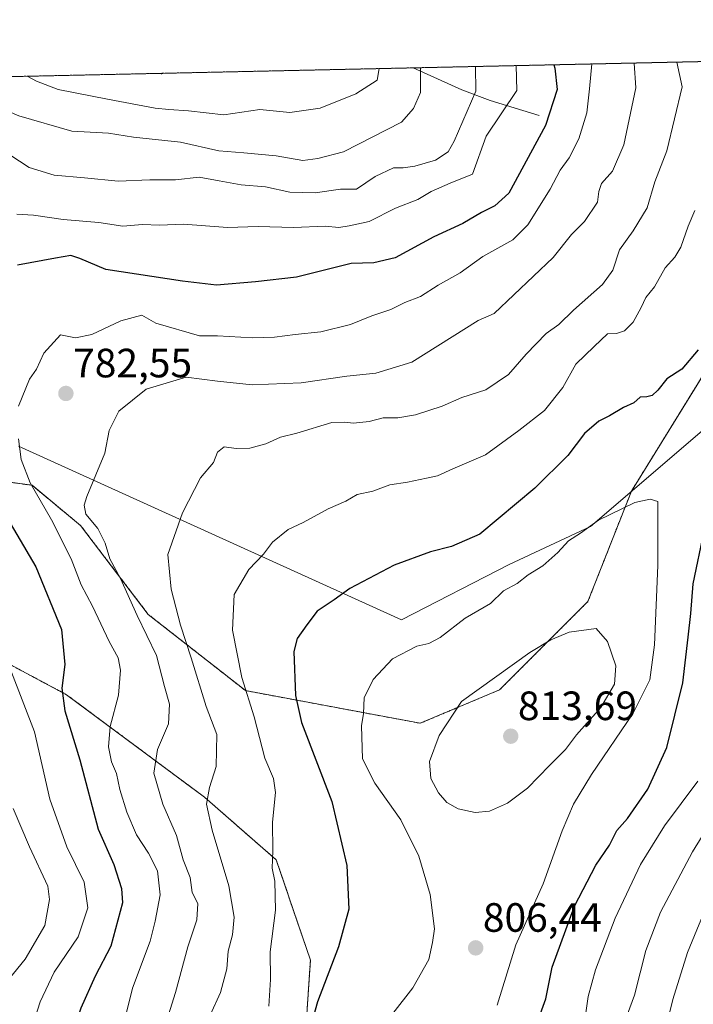
# Model space of a CAD drawing. Units: metres. Extents: x 648333 to 651794, y 4732339 to 4734726.
# Drawn here: x 651105 to 651270, y 4734485 to 4734726 of the extents above; entities that cross this region are included whole.
import ezdxf
from ezdxf.enums import TextEntityAlignment as Align

# ---------------------------------------------------------------- set-up
doc = ezdxf.new("R2010")
doc.units = ezdxf.units.M
doc.header["$MEASUREMENT"] = 0
doc.linetypes.add('TRAZOS', pattern=[0.75, 0.5, -0.25])
for name, color, linetype, lineweight in [('Arbolado forestal', 92, 'TRAZOS', 0), ('Arbolado forestal CxS', 92, 'Continuous', 0), ('Carátula', 7, 'Continuous', 5), ('Comarca CxS', 133, 'Continuous', 0), ('Comunidad Autónoma CxS', 142, 'Continuous', 0), ('Corriente natural lineal', 142, 'Continuous', 13), ('Curva de nivel maestra', 36, 'Continuous', 30), ('Curva de nivel normal', 36, 'Continuous', 0), ('Entidad de ámbito territorial', 19, 'Continuous', 0), ('Entidad de ámbito territorial CxS', 92, 'Continuous', 0), ('Municipio CxS', 142, 'Continuous', 0), ('Provincia CxS', 1, 'Continuous', 0), ('Punto de cota en terreno', 7, 'Continuous', 0), ('Rótulo de punto de cota en terreno', 19, 'Continuous', 0)]:
    doc.layers.add(name, color=color, linetype=linetype, lineweight=lineweight)
doc.styles.add('Arial', font='txt', dxfattribs={"height": 0.2})

# ---------------------------------------------------------------- blocks, each defined once
blk = doc.blocks.new('*U159')
at = {"layer": 'Curva de nivel normal', "color": 36, "linetype": 'Continuous', "lineweight": 0}
for points in [[(651265.67, 4734715.99, 790), (651266.95, 4734709.95, 790), (651263.22, 4734694.31, 790), (651260.33, 4734686.68, 790), (651258.45, 4734680.35, 790), (651255.02, 4734674.68, 790), (651251.62, 4734670.02, 790), (651250.01, 4734665.08, 790), (651247.46, 4734661.59, 790), (651240.41, 4734655.26, 790), (651236.82, 4734651.76, 790), (651233.64, 4734649.54, 790), (651228.75, 4734644.52, 790), (651224.48, 4734639.5, 790), (651218.86, 4734635.76, 790), (651213.04, 4734633.89, 790), (651208.19, 4734631.78, 790), (651201.64, 4734629.69, 790), (651197.31, 4734628.94, 790), (651193.78, 4734628.9, 790), (651190.29, 4734628.07, 790), (651186.52, 4734627.63, 790), (651184.34, 4734627.83, 790), (651181.15, 4734627.76, 790), (651172.63, 4734625.16, 790), (651168.61, 4734624.2, 790), (651164.98, 4734622.58, 790), (651161.06, 4734621.54, 790), (651157.71, 4734621.4, 790), (651154.79, 4734621.87, 790), (651153.18, 4734620.51, 790), (651152.18, 4734618.03, 790), (651148.99, 4734614.26, 790), (651144.63, 4734605.64, 790), (651141, 4734595.49, 790), (651141.8, 4734587, 790), (651144.08, 4734578.2, 790), (651146.72, 4734570.21, 790), (651150.42, 4734558.28, 790), (651152.98, 4734551.42, 790), (651152.88, 4734543.58, 790), (651151.17, 4734538.42, 790), (651150.5, 4734534.37, 790), (651151.84, 4734528.03, 790), (651155.97, 4734514.35, 790), (651157.22, 4734506.71, 790), (651156.85, 4734502.38, 790), (651155.79, 4734498.38, 790), (651155.45, 4734494.05, 790), (651153.91, 4734488.31, 790), (651151.41, 4734482.76, 790)], [(651252.71, 4734480.51, 790), (651255.28, 4734487.59, 790), (651258.12, 4734498.57, 790), (651261.65, 4734507.92, 790), (651269.53, 4734522.7, 790), (651279.38, 4734538.7, 790)], [(651265.67, 4734715.99, 790)]]:
    blk.add_polyline3d(points, dxfattribs=at)
blk = doc.blocks.new('*U164')
at = {"layer": 'Curva de nivel normal', "color": 36, "linetype": 'Continuous', "lineweight": 0}
for points in [[(651270.08, 4734679.66, 795), (651268.44, 4734675.86, 795), (651266.65, 4734670.74, 795), (651265.22, 4734668.28, 795), (651262.82, 4734665.68, 795), (651260.18, 4734661.02, 795), (651258.06, 4734658.35, 795), (651256.98, 4734655.94, 795), (651254.97, 4734652.32, 795), (651252.9, 4734650.24, 795), (651250.88, 4734649.6, 795), (651248.66, 4734649.52, 795), (651245.44, 4734646.36, 795), (651240.94, 4734642.03, 795), (651237.78, 4734636.36, 795), (651233.26, 4734630.69, 795), (651226.98, 4734625.81, 795), (651218.8, 4734619.84, 795), (651210.85, 4734616.48, 795), (651207.06, 4734614.71, 795), (651204.33, 4734614.2, 795), (651199.69, 4734613.16, 795), (651195.42, 4734612.54, 795), (651191.2, 4734610.98, 795), (651187.4, 4734610.18, 795), (651184.6, 4734608.51, 795), (651180.3, 4734606.64, 795), (651174.12, 4734603.33, 795), (651170.49, 4734601.57, 795), (651166.68, 4734598.53, 795), (651164.43, 4734595.53, 795), (651160.82, 4734591.84, 795), (651157.24, 4734585.69, 795), (651156.85, 4734576.97, 795), (651159.11, 4734565.36, 795), (651162.12, 4734555.71, 795), (651164.79, 4734545.65, 795), (651166.88, 4734540.69, 795), (651167.35, 4734537.26, 795), (651166.63, 4734529.94, 795), (651166.76, 4734522.93, 795), (651166.53, 4734518.7, 795), (651167.24, 4734515.52, 795), (651167.34, 4734508.4, 795), (651166.07, 4734498.21, 795), (651166.18, 4734491.46, 795), (651165.78, 4734484.96, 795)], [(651243.2, 4734482.18, 795), (651243.95, 4734487.26, 795), (651245.77, 4734493.85, 795), (651250.55, 4734506.43, 795), (651256.81, 4734519.57, 795), (651262.64, 4734529.09, 795), (651270.8, 4734540.04, 795)]]:
    blk.add_polyline3d(points, dxfattribs=at)
blk = doc.blocks.new('*U167')
at = {"layer": 'Curva de nivel normal', "color": 36, "linetype": 'Continuous', "lineweight": 0}
for points in [[(651103.08, 4734533.34, 765), (651107.1, 4734523.92, 765), (651111.64, 4734514.32, 765), (651112.05, 4734511.02, 765), (651110.91, 4734504.7, 765), (651106.04, 4734496.44, 765), (651099.98, 4734488.97, 765)], [(651216.35, 4734714.92, 765), (651216.45, 4734708.85, 765), (651211.17, 4734696.63, 765), (651209.64, 4734694.02, 765), (651206.58, 4734691.96, 765), (651201.52, 4734690.56, 765), (651198.67, 4734690.15, 765), (651196.32, 4734690.11, 765), (651191.78, 4734687.98, 765), (651187.22, 4734684.87, 765), (651183.27, 4734684.86, 765), (651177.08, 4734684.03, 765), (651170.91, 4734684.14, 765), (651164.91, 4734685.49, 765), (651158.98, 4734686, 765), (651153.54, 4734686.91, 765), (651148.66, 4734687.86, 765), (651142.92, 4734687.21, 765), (651136.59, 4734687.22, 765), (651128.84, 4734686.83, 765), (651120.62, 4734687.66, 765), (651113.13, 4734688.3, 765), (651107.05, 4734690.24, 765), (651102.27, 4734693.34, 765)]]:
    blk.add_polyline3d(points, dxfattribs=at)
blk = doc.blocks.new('*U171')
at = {"layer": 'Curva de nivel normal', "color": 36, "linetype": 'Continuous', "lineweight": 0}
for points in [[(651255.24, 4734715.77, 785), (651255.61, 4734709.7, 785), (651252.68, 4734695.77, 785), (651249.91, 4734689.32, 785), (651247.22, 4734686.25, 785), (651246.6, 4734684.32, 785), (651246.27, 4734681.68, 785), (651243.1, 4734677.02, 785), (651239.86, 4734673.79, 785), (651235.39, 4734668.16, 785), (651220.91, 4734654.45, 785), (651216.99, 4734652.76, 785), (651200.78, 4734642.57, 785), (651191.92, 4734639.85, 785), (651184.88, 4734639.16, 785), (651173.64, 4734637.49, 785), (651161.7, 4734637.02, 785), (651153.14, 4734637.94, 785), (651145.51, 4734638.86, 785), (651135.71, 4734635.92, 785), (651129.01, 4734630.57, 785), (651126.61, 4734625.83, 785), (651125.54, 4734620.32, 785), (651121.2, 4734609.64, 785), (651120.51, 4734607.54, 785), (651120.95, 4734605.39, 785), (651123.86, 4734601.82, 785), (651125.65, 4734598.25, 785), (651126.8, 4734594.41, 785), (651129.43, 4734589.62, 785), (651133.49, 4734580.58, 785), (651138.24, 4734570.74, 785), (651140.18, 4734563.16, 785), (651141.41, 4734558.84, 785), (651141.14, 4734554, 785), (651138.44, 4734547.74, 785), (651137.58, 4734541.94, 785), (651139.76, 4734534.38, 785), (651143.11, 4734526.7, 785), (651144.75, 4734520.72, 785), (651146.49, 4734516.42, 785), (651146.97, 4734512.72, 785), (651148.36, 4734510.04, 785), (651148.1, 4734506.04, 785), (651145.92, 4734499.43, 785), (651142.85, 4734488.26, 785), (651139.08, 4734476.03, 785)], [(651262.43, 4734477.28, 785), (651264.7, 4734486.54, 785), (651268.32, 4734498.03, 785), (651273.86, 4734511.54, 785)], [(651255.24, 4734715.77, 785)]]:
    blk.add_polyline3d(points, dxfattribs=at)
blk = doc.blocks.new('*U178')
at = {"layer": 'Curva de nivel normal', "color": 36, "linetype": 'Continuous', "lineweight": 0}
blk.add_polyline3d([(651192.77, 4734714.41, 755), (651192.31, 4734711.57, 755), (651187.06, 4734708.21, 755), (651178.35, 4734704.69, 755), (651170.92, 4734703.66, 755), (651163.51, 4734704.43, 755), (651154.76, 4734703.08, 755), (651146.04, 4734704.09, 755), (651141.28, 4734704.36, 755), (651137.88, 4734704.71, 755), (651126.21, 4734706.89, 755), (651114.14, 4734709.28, 755), (651108.8, 4734711.35, 755), (651106.56, 4734712.53, 755)], dxfattribs=at)
blk = doc.blocks.new('*U180')
at = {"layer": 'Curva de nivel normal', "color": 36, "linetype": 'Continuous', "lineweight": 0}
for points in [[(651226.29, 4734715.14, 770), (651226.46, 4734709.07, 770), (651218.98, 4734697.9, 770), (651215.65, 4734688.57, 770), (651210.13, 4734686.34, 770), (651205.52, 4734684.35, 770), (651202.28, 4734682.41, 770), (651196.77, 4734680.27, 770), (651190.36, 4734677.02, 770), (651185.44, 4734675.93, 770), (651182.87, 4734675.54, 770), (651179.56, 4734675.82, 770), (651171.75, 4734675.52, 770), (651163.17, 4734675.73, 770), (651155.6, 4734675.51, 770), (651144.88, 4734676.34, 770), (651138.99, 4734676.1, 770), (651134.76, 4734676.25, 770), (651129.95, 4734675.85, 770), (651124.1, 4734676.72, 770), (651115.38, 4734677.48, 770), (651108.11, 4734678.52, 770), (651103.98, 4734678.78, 770)], [(651102.67, 4734566.7, 770), (651108.34, 4734552.04, 770), (651112.06, 4734535.59, 770), (651116.3, 4734523.95, 770), (651120.47, 4734515.26, 770), (651121.42, 4734509.02, 770), (651119.02, 4734501.86, 770), (651113.13, 4734493.26, 770), (651109.69, 4734485.95, 770), (651105.61, 4734473.28, 770), (651102.65, 4734462.27, 770)]]:
    blk.add_polyline3d(points, dxfattribs=at)
blk = doc.blocks.new('*U195')
at = {"layer": 'Curva de nivel normal', "color": 36, "linetype": 'Continuous', "lineweight": 0}
for points in [[(651244.87, 4734715.54, 780), (651244.29, 4734709.45, 780), (651243.6, 4734703.6, 780), (651241.66, 4734697.18, 780), (651239.27, 4734692.57, 780), (651237.1, 4734689.56, 780), (651234.64, 4734684.9, 780), (651229.18, 4734676.13, 780), (651225.5, 4734672.48, 780), (651218.16, 4734668.43, 780), (651212.64, 4734664.39, 780), (651207.24, 4734661.38, 780), (651202.91, 4734658.6, 780), (651199.08, 4734657.14, 780), (651195.6, 4734655.48, 780), (651190.99, 4734653.91, 780), (651185.74, 4734651.81, 780), (651178.5, 4734649.96, 780), (651172.19, 4734649.33, 780), (651167.09, 4734648.64, 780), (651161.73, 4734648.48, 780), (651153.18, 4734648.98, 780), (651148.74, 4734649.01, 780), (651138.05, 4734652.11, 780), (651134.62, 4734654.05, 780), (651129.45, 4734652.68, 780), (651122.37, 4734649.33, 780), (651118.36, 4734648.53, 780), (651114.7, 4734649.23, 780), (651110.59, 4734644.78, 780), (651108.86, 4734640.81, 780), (651107.15, 4734638.39, 780), (651104.46, 4734631.8, 780)], [(651104.4, 4734623.81, 780), (651105.08, 4734618.72, 780), (651107.24, 4734613.03, 780), (651112.53, 4734603.94, 780), (651117.3, 4734594.4, 780), (651119.79, 4734588.03, 780), (651122.56, 4734582.87, 780), (651126.6, 4734574.16, 780), (651128.86, 4734570.18, 780), (651129.42, 4734567.16, 780), (651128.91, 4734561.04, 780), (651126.86, 4734553.37, 780), (651126.45, 4734548.4, 780), (651127.22, 4734544.76, 780), (651128.44, 4734541.89, 780), (651129.22, 4734538, 780), (651130.93, 4734532.4, 780), (651133.3, 4734526.83, 780), (651136.26, 4734522.4, 780), (651138.44, 4734518.04, 780), (651139.12, 4734512.14, 780), (651137.88, 4734505.76, 780), (651136.66, 4734500.81, 780), (651132.37, 4734489.3, 780), (651128.3, 4734472.9, 780)], [(651244.87, 4734715.54, 780)]]:
    blk.add_polyline3d(points, dxfattribs=at)
blk = doc.blocks.new('*U209')
at = {"layer": 'Curva de nivel normal', "color": 36, "linetype": 'Continuous', "lineweight": 0}
blk.add_polyline3d([(651202.87, 4734714.63, 760), (651202.86, 4734708.55, 760), (651201.17, 4734704.66, 760), (651198.24, 4734701.33, 760), (651184.07, 4734694.01, 760), (651177.76, 4734692.39, 760), (651174.07, 4734691.92, 760), (651167.52, 4734693.09, 760), (651159.62, 4734693.82, 760), (651153.48, 4734694.27, 760), (651144.14, 4734696.4, 760), (651132.59, 4734697.6, 760), (651126.47, 4734698.59, 760), (651117.48, 4734699.08, 760), (651104.51, 4734702.86, 760), (651096.53, 4734706.24, 760), (651080.76, 4734711.97, 760)], dxfattribs=at)
blk = doc.blocks.new('*U217')
at = {"layer": 'Curva de nivel maestra', "color": 36, "linetype": 'Continuous', "lineweight": 30}
for points in [[(651235.59, 4734715.34, 775), (651235.81, 4734714.54, 775), (651236.34, 4734709.28, 775), (651233.52, 4734700.49, 775), (651224.55, 4734683.95, 775), (651221.11, 4734680.78, 775), (651217.85, 4734679.17, 775), (651213.28, 4734676.5, 775), (651206.14, 4734673.22, 775), (651196.72, 4734668.1, 775), (651191.45, 4734666.89, 775), (651185.89, 4734666.68, 775), (651172.5, 4734663.32, 775), (651162.44, 4734662.22, 775), (651152.96, 4734661.39, 775), (651144.61, 4734662.37, 775), (651125.85, 4734665.21, 775), (651119.42, 4734667.9, 775), (651117.26, 4734668.66, 775), (651113.46, 4734668.05, 775), (651104.17, 4734666.3, 775)], [(651099.26, 4734608.3, 775), (651108.66, 4734592.5, 775), (651114.93, 4734577.13, 775), (651115.8, 4734568.56, 775), (651115.01, 4734562.74, 775), (651115.76, 4734557.24, 775), (651119.41, 4734545.2, 775), (651123.97, 4734528.26, 775), (651127.79, 4734519.62, 775), (651129.68, 4734513.72, 775), (651129.9, 4734510.24, 775), (651127, 4734499.64, 775), (651123.19, 4734492.26, 775), (651119.68, 4734484.42, 775), (651117.02, 4734476.43, 775), (651114.93, 4734468.59, 775), (651112.1, 4734460.76, 775), (651110.48, 4734454.71, 775), (651109.6, 4734449.92, 775), (651107.12, 4734444.37, 775), (651103.92, 4734440.64, 775)]]:
    blk.add_polyline3d(points, dxfattribs=at)
blk = doc.blocks.new('*U223')
at = {"layer": 'Curva de nivel maestra', "color": 36, "linetype": 'Continuous', "lineweight": 30}
for points in [[(651270.91, 4734645.6, 800), (651266.93, 4734640.86, 800), (651263.24, 4734638.44, 800), (651261.02, 4734635.67, 800), (651259.66, 4734634.43, 800), (651258.36, 4734634.08, 800), (651256.72, 4734633.96, 800), (651255.18, 4734632.6, 800), (651252.65, 4734631.44, 800), (651249.23, 4734629.43, 800), (651246.57, 4734628.1, 800), (651243.1, 4734625.08, 800), (651239.02, 4734619.7, 800), (651230.9, 4734611.72, 800), (651217.41, 4734600.45, 800), (651210.5, 4734597.47, 800), (651205.33, 4734596.16, 800), (651196.41, 4734592.9, 800), (651185.61, 4734587.15, 800), (651181.71, 4734584.36, 800), (651177.57, 4734581.58, 800), (651175.06, 4734578.26, 800), (651172.71, 4734574.91, 800), (651171.87, 4734571.7, 800), (651172.3, 4734560.94, 800), (651173.77, 4734554.37, 800), (651181.19, 4734535.04, 800), (651184.88, 4734519.37, 800), (651185.3, 4734508.7, 800), (651182.79, 4734499.44, 800), (651177.64, 4734485.97, 800), (651172.88, 4734468.8, 800)], [(651231.67, 4734481.36, 800), (651233.6, 4734486.71, 800), (651235.17, 4734494.47, 800), (651240.64, 4734509.4, 800), (651245.87, 4734519.46, 800), (651249.2, 4734524.37, 800), (651250.99, 4734527.94, 800), (651253.56, 4734530.89, 800), (651258.6, 4734538.01, 800), (651263.2, 4734548.26, 800), (651267.18, 4734564.08, 800), (651268.43, 4734575.28, 800), (651269.15, 4734581.04, 800), (651269.71, 4734588.26, 800), (651272.42, 4734601.22, 800)]]:
    blk.add_polyline3d(points, dxfattribs=at)
blk = doc.blocks.new('*U226')
at = {"layer": 'Curva de nivel maestra', "color": 36, "linetype": 'Continuous', "lineweight": 30}
blk.add_polyline3d([(651139.38, 4734713.25, 750), (651139.54, 4734713.23, 750), (651139.79, 4734713.26, 750)], dxfattribs=at)
blk = doc.blocks.new('5PATER')
at = {"layer": 'Carátula', "linetype": 'Continuous', "lineweight": 5}
h = blk.add_hatch(color=250, dxfattribs=at)
edge = h.paths.add_edge_path()
edge.add_ellipse((0, 0.01), major_axis=(-1.33, -1.34), ratio=0.999422, start_angle=0, end_angle=360)

msp = doc.modelspace()

# ---------------------------------------------------------------- linework, layer by layer
at = {"layer": 'Arbolado forestal', "color": 92, "linetype": 'TRAZOS', "lineweight": 0}
for points in [[(650937.86, 4734708.87, 731.6), (651201.07, 4734714.59, 758.65), (651694.94, 4734725.33, 722.86)], [(651089.09, 4734615, 773.01), (651107.73, 4734612.41, 779.96), (651119.64, 4734602.57, 783.37), (651136.21, 4734580.81, 786.62), (651160.03, 4734562.16, 794.72), (651202.82, 4734554.17, 808.19), (651222.28, 4734562.36, 811.08), (651243.9, 4734583.97, 808.86), (651254.55, 4734610.97, 804.35), (651302.16, 4734688.03, 806.68), (651323.91, 4734709.27, 814.34), (651351.36, 4734705.64, 809.81), (651361.71, 4734693.73, 809.42), (651400.55, 4734689.58, 800.1), (651412.98, 4734693.73, 794.06), (651419.56, 4734704.37, 788.12), (651424.05, 4734705.01, 787.28), (651429.82, 4734704.37, 786.6), (651435.59, 4734687.04, 791.71), (651430.46, 4734671, 796.93), (651440.88, 4734664.98, 796.36), (651482.42, 4734666.51, 795.81), (651513.21, 4734655.6, 797.39), (651597.38, 4734687.76, 773.39)], [(651089.09, 4734615, 773.01), (651107.73, 4734612.41, 779.96), (651119.64, 4734602.57, 783.37), (651136.21, 4734580.81, 786.62), (651160.03, 4734562.16, 794.72), (651202.82, 4734554.17, 808.19), (651222.28, 4734562.36, 811.08), (651243.9, 4734583.97, 808.86), (651254.55, 4734610.97, 804.35), (651302.16, 4734688.03, 806.68), (651323.91, 4734709.27, 814.34), (651351.36, 4734705.64, 809.81), (651361.71, 4734693.73, 809.42), (651400.55, 4734689.58, 800.1), (651412.98, 4734693.73, 794.06), (651419.56, 4734704.37, 788.12), (651424.05, 4734705.01, 787.28), (651429.82, 4734704.37, 786.6), (651435.59, 4734687.04, 791.71), (651430.46, 4734671, 796.93), (651440.88, 4734664.98, 796.36), (651482.42, 4734666.51, 795.81), (651513.21, 4734655.6, 797.39), (651597.38, 4734687.76, 773.39)], [(651306.21, 4734407.23, 752.84), (651294.39, 4734420.23, 761.83), (651283.29, 4734430.71, 768.09), (651268.66, 4734430.91, 776.29), (651263.73, 4734425.68, 778.16), (651252.54, 4734417.09, 782.97), (651242.22, 4734422.51, 788.71), (651230.2, 4734442.49, 796.95), (651217.06, 4734457.36, 804.13), (651200.32, 4734465.13, 807.74), (651184.41, 4734465.93, 804.92), (651178.67, 4734466.4, 802.87), (651174.59, 4734475.81, 799.94), (651175.91, 4734496.19, 798.4), (651167.57, 4734520.72, 795.07), (651149.97, 4734536.09, 789.51), (651116.2, 4734561.16, 775.22), (651080.06, 4734580.43, 761.29)]]:
    msp.add_polyline3d(points, dxfattribs=at)
at = {"layer": 'Arbolado forestal CxS', "color": 92, "linetype": 'Continuous', "lineweight": 0}
for points in [[(650937.86, 4734708.87, 731.6), (651694.94, 4734725.33, 722.86)], [(651089.09, 4734615, 773.01), (651107.73, 4734612.41, 779.96), (651119.64, 4734602.57, 783.37), (651136.21, 4734580.81, 786.62), (651160.03, 4734562.16, 794.72), (651202.82, 4734554.17, 808.19), (651222.28, 4734562.36, 811.08), (651243.9, 4734583.97, 808.86), (651254.55, 4734610.97, 804.35), (651302.16, 4734688.03, 806.68), (651323.91, 4734709.27, 814.34), (651351.36, 4734705.64, 809.81), (651361.71, 4734693.73, 809.42), (651400.55, 4734689.58, 800.1), (651412.98, 4734693.73, 794.06), (651419.56, 4734704.37, 788.12), (651424.05, 4734705.01, 787.28), (651429.82, 4734704.37, 786.6), (651435.59, 4734687.04, 791.71), (651430.46, 4734671, 796.93), (651440.88, 4734664.98, 796.36), (651482.42, 4734666.51, 795.81), (651513.21, 4734655.6, 797.39), (651597.38, 4734687.76, 773.39)], [(651597.38, 4734687.76, 773.39), (651513.21, 4734655.6, 797.39), (651482.42, 4734666.51, 795.81), (651440.88, 4734664.98, 796.36), (651430.46, 4734671, 796.93), (651435.59, 4734687.04, 791.71), (651429.82, 4734704.37, 786.6), (651424.05, 4734705.01, 787.28), (651419.56, 4734704.37, 788.12), (651412.98, 4734693.73, 794.06), (651400.55, 4734689.58, 800.1), (651361.71, 4734693.73, 809.42), (651351.36, 4734705.64, 809.81), (651323.91, 4734709.27, 814.34), (651302.16, 4734688.03, 806.68), (651254.55, 4734610.97, 804.35), (651243.9, 4734583.97, 808.86), (651222.28, 4734562.36, 811.08), (651202.82, 4734554.17, 808.19), (651160.03, 4734562.16, 794.72), (651136.21, 4734580.81, 786.62), (651119.64, 4734602.57, 783.37), (651107.73, 4734612.41, 779.96), (651089.09, 4734615, 773.01)], [(651174.59, 4734475.81, 799.94), (651175.91, 4734496.19, 798.4), (651167.57, 4734520.72, 795.07), (651149.97, 4734536.09, 789.51), (651116.2, 4734561.16, 775.22), (651080.06, 4734580.43, 761.29)], [(651080.06, 4734580.43, 761.29), (651116.2, 4734561.16, 775.22), (651149.97, 4734536.09, 789.51), (651167.57, 4734520.72, 795.07), (651175.91, 4734496.19, 798.4), (651174.59, 4734475.81, 799.94)]]:
    msp.add_polyline3d(points, dxfattribs=at)
at = {"layer": 'Comarca CxS', "color": 133, "linetype": 'Continuous', "lineweight": 0}
msp.add_polyline3d([(651794.23, 4732413.07, 630.22), (648382.96, 4732338.95, 649.98), (648333.3, 4734652.23, 684.88), (651743.36, 4734726.38, 683.77), (651794.23, 4732413.07, 630.22)], close=True, dxfattribs=at)
msp.add_polyline3d([(651794.23, 4732413.07, 630.22), (648382.96, 4732338.95, 649.98), (648333.3, 4734652.23, 684.88), (651743.36, 4734726.38, 683.77), (651794.23, 4732413.07, 630.22)], close=True, dxfattribs=at)
at = {"layer": 'Comunidad Autónoma CxS', "color": 142, "linetype": 'Continuous', "lineweight": 0}
msp.add_polyline3d([(651794.23, 4732413.07, 630.22), (648382.96, 4732338.95, 649.98), (648333.3, 4734652.23, 684.88), (651743.36, 4734726.38, 683.77), (651794.23, 4732413.07, 630.22)], close=True, dxfattribs=at)
msp.add_polyline3d([(651794.23, 4732413.07, 630.22), (648382.96, 4732338.95, 649.98), (648333.3, 4734652.23, 684.88), (651743.36, 4734726.38, 683.77), (651794.23, 4732413.07, 630.22)], close=True, dxfattribs=at)
at = {"layer": 'Corriente natural lineal', "color": 142, "linetype": 'Continuous', "lineweight": 13}
msp.add_polyline3d([(651231.96, 4734702.96, 773.35), (651219.98, 4734706.57, 767.64), (651213.02, 4734709.18, 763.63), (651201.07, 4734714.59, 758.65)], dxfattribs=at)
at = {"layer": 'Curva de nivel normal', "color": 36, "linetype": 'Continuous', "lineweight": 0}
for points in [[(651221.64, 4734485.15, 805), (651226.28, 4734499.9, 805), (651232.91, 4734514.89, 805), (651237.63, 4734527.87, 805), (651240.34, 4734534.34, 805), (651244.8, 4734541.64, 805), (651254.97, 4734556.68, 805), (651259.07, 4734564.84, 805), (651260.22, 4734573.33, 805), (651261.06, 4734592.75, 805), (651261.03, 4734608.49, 805), (651259.18, 4734609.03, 805), (651255.4, 4734608.19, 805), (651246.46, 4734603.92, 805), (651242.12, 4734600.69, 805), (651239.12, 4734598.85, 805), (651236.57, 4734595.95, 805), (651232.9, 4734592.69, 805), (651229.23, 4734590.54, 805), (651226.57, 4734588.42, 805), (651223.24, 4734586.55, 805), (651220.06, 4734583.52, 805), (651213.82, 4734579.87, 805), (651207.68, 4734575.18, 805), (651204.9, 4734573.66, 805), (651202.02, 4734573.04, 805), (651196.04, 4734569.96, 805), (651191.31, 4734564.9, 805), (651189.1, 4734560.42, 805), (651188.92, 4734556.58, 805), (651188.44, 4734553.52, 805), (651188.65, 4734545.44, 805), (651191.68, 4734539.47, 805), (651198.08, 4734530.54, 805), (651202.5, 4734521.62, 805), (651205.28, 4734512.25, 805), (651206.32, 4734503.83, 805), (651205.87, 4734500.47, 805), (651204.94, 4734496.34, 805), (651201.02, 4734489.42, 805), (651196.15, 4734483.1, 805)], [(651216.26, 4734532.29, 810), (651219.78, 4734532.65, 810), (651224.2, 4734534.6, 810), (651229.1, 4734538.28, 810), (651234.48, 4734543.87, 810), (651238.39, 4734547.78, 810), (651241.12, 4734551.31, 810), (651247.04, 4734558.04, 810), (651250.42, 4734563.75, 810), (651250.72, 4734568.21, 810), (651248.69, 4734574.18, 810), (651245.91, 4734577.38, 810), (651239.29, 4734576.48, 810), (651234.78, 4734574.58, 810), (651229.7, 4734571.46, 810), (651212.95, 4734559.49, 810), (651207.45, 4734551.16, 810), (651205.06, 4734544.78, 810), (651205.46, 4734540.64, 810), (651207.34, 4734537.14, 810), (651209.34, 4734534.8, 810), (651212.13, 4734533.25, 810), (651216.26, 4734532.29, 810)]]:
    msp.add_polyline3d(points, dxfattribs=at)
at = {"layer": 'Entidad de ámbito territorial', "color": 19, "linetype": 'Continuous', "lineweight": 0}
msp.add_polyline3d([(651338.42, 4734717.57, 811.65), (651331.78, 4734698.99, 816.48), (651325.21, 4734684.47, 814.44), (651324.93, 4734683.87, 814.24), (651320.25, 4734675.77, 810.96), (651316.15, 4734670.61, 808.98), (651306.9, 4734662.06, 806.85), (651297.4, 4734653.11, 804.78), (651285.05, 4734639.79, 802.39), (651278.92, 4734634.47, 802.09), (651275.09, 4734629.57, 802.16), (651272.46, 4734626.21, 802.31), (651244.55, 4734602.31, 804.92), (651224.64, 4734593.05, 803.31), (651198.2, 4734579.47, 803.02), (651104.46, 4734621.98, 779.91)], dxfattribs=at)
at = {"layer": 'Entidad de ámbito territorial CxS', "color": 92, "linetype": 'Continuous', "lineweight": 0}
for points in [[(649422.47, 4734675.91, 708.99), (651338.42, 4734717.57, 811.65), (651331.78, 4734698.99, 816.48), (651325.21, 4734684.47, 814.44), (651324.93, 4734683.87, 814.24), (651320.25, 4734675.77, 810.96), (651320.25, 4734675.77, 810.96), (651316.15, 4734670.61, 808.98), (651306.9, 4734662.06, 806.85), (651297.4, 4734653.11, 804.78), (651285.05, 4734639.79, 802.39), (651278.92, 4734634.47, 802.09), (651275.09, 4734629.57, 802.16), (651272.46, 4734626.21, 802.31), (651244.55, 4734602.31, 804.92), (651224.64, 4734593.05, 803.31), (651198.2, 4734579.47, 803.02), (651104.46, 4734621.98, 779.91)], [(649422.47, 4734675.91, 708.99), (651338.42, 4734717.57, 811.65), (651331.78, 4734698.99, 816.48), (651325.21, 4734684.47, 814.44), (651324.93, 4734683.87, 814.24), (651320.25, 4734675.77, 810.96), (651320.25, 4734675.77, 810.96), (651316.15, 4734670.61, 808.98), (651306.9, 4734662.05, 806.85), (651297.4, 4734653.11, 804.78), (651285.05, 4734639.79, 802.39), (651278.92, 4734634.47, 802.09), (651275.09, 4734629.57, 802.16), (651272.46, 4734626.21, 802.31), (651244.55, 4734602.31, 804.92), (651224.64, 4734593.05, 803.31), (651198.2, 4734579.47, 803.02), (651104.46, 4734621.98, 779.91)]]:
    msp.add_polyline3d(points, dxfattribs=at)
at = {"layer": 'Municipio CxS', "color": 142, "linetype": 'Continuous', "lineweight": 0}
msp.add_polyline3d([(651794.23, 4732413.07, 630.22), (648382.96, 4732338.95, 649.98), (648333.3, 4734652.23, 684.88), (651743.36, 4734726.38, 683.77), (651794.23, 4732413.07, 630.22)], close=True, dxfattribs=at)
msp.add_polyline3d([(651794.23, 4732413.07, 630.22), (648382.96, 4732338.95, 649.98), (648333.3, 4734652.23, 684.88), (651743.36, 4734726.38, 683.77), (651794.23, 4732413.07, 630.22)], close=True, dxfattribs=at)
at = {"layer": 'Provincia CxS', "color": 1, "linetype": 'Continuous', "lineweight": 0}
msp.add_polyline3d([(651794.23, 4732413.07, 630.22), (648382.96, 4732338.95, 649.98), (648333.3, 4734652.23, 684.88), (651743.36, 4734726.38, 683.77), (651794.23, 4732413.07, 630.22)], close=True, dxfattribs=at)
msp.add_polyline3d([(651794.23, 4732413.07, 630.22), (648382.96, 4732338.95, 649.98), (648333.3, 4734652.23, 684.88), (651743.36, 4734726.38, 683.77), (651794.23, 4732413.07, 630.22)], close=True, dxfattribs=at)

# ---------------------------------------------------------------- block references
at = {"layer": 'Curva de nivel maestra', "color": 36, "linetype": 'Continuous', "lineweight": 30}
for name in ['*U226', '*U217', '*U223']:
    msp.add_blockref(name, (0, 0), dxfattribs=at)
at = {"layer": 'Curva de nivel normal', "color": 36, "linetype": 'Continuous', "lineweight": 0}
for name in ['*U178', '*U209', '*U167', '*U180', '*U195', '*U171', '*U159', '*U164']:
    msp.add_blockref(name, (0, 0), dxfattribs=at)
at = {"layer": 'Punto de cota en terreno', "linetype": 'Continuous', "lineweight": 0}
for p in [(651116.03, 4734634.89, 782.55), (651225, 4734551, 813.69), (651216.41, 4734499.19, 806.44)]:
    msp.add_blockref('5PATER', p, dxfattribs=at)

# ---------------------------------------------------------------- texts
at = {"layer": 'Rótulo de punto de cota en terreno', "color": 19, "linetype": 'Continuous', "lineweight": 0, "style": 'Arial'}
for s, p in [('782,55', (651117.79, 4734636.65)), ('813,69', (651226.76, 4734552.76)), ('806,44', (651218.17, 4734500.95))]:
    msp.add_text(s, height=7, dxfattribs=at).set_placement(p, align=Align.BOTTOM_LEFT)

doc.saveas('drawing.dxf')
